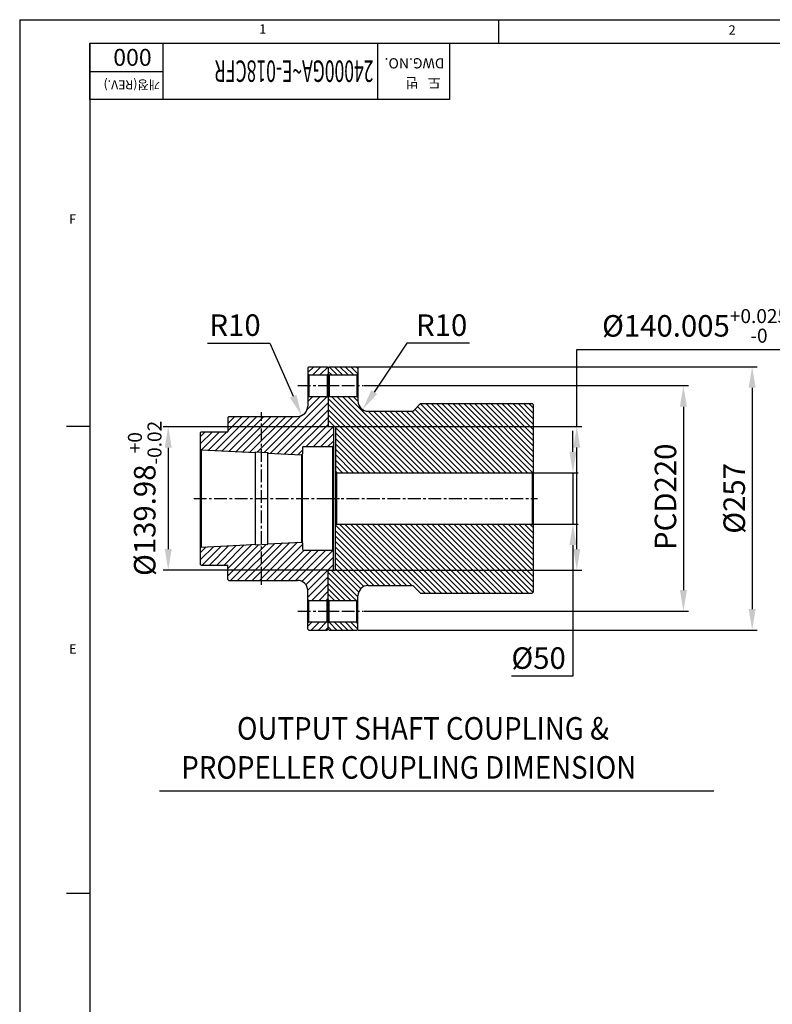
# Model space of a CAD drawing. Extents: x 0 to 3678, y -18 to 2625.
# Drawn here: x 0 to 734, y 1655 to 2616 of the extents above; entities that cross this region are included whole.
import ezdxf

# ---------------------------------------------------------------- set-up
doc = ezdxf.new("R2010")
doc.units = 0
doc.header["$LTSCALE"] = 10
doc.header["$MEASUREMENT"] = 0
doc.linetypes.add('CENTER', pattern=[2, 1.25, -0.25, 0.25, -0.25])
doc.layers.get('0').update_dxf_attribs({"linetype": 'CONTINUOUS'})
doc.layers.get('DEFPOINTS').update_dxf_attribs({"linetype": 'CONTINUOUS'})
for name, color, linetype in [('1', 1, 'CENTER'), ('14', 14, 'CONTINUOUS'), ('DIM', 6, 'CONTINUOUS')]:
    doc.layers.add(name, color=color, linetype=linetype)
doc.styles.add('GHS', font='romans', dxfattribs={"bigfont": 'ghs'})
doc.dimstyles.new('A1', dxfattribs={"dimtxt": 5, "dimasz": 3.5, "dimexe": 2, "dimexo": 0.7, "dimgap": 2, "dimtad": 1, "dimtoh": 1, "dimdsep": 46, "dimtxsty": 'Standard', "dimcen": 0, "dimclrd": 2, "dimclre": 2, "dimclrt": 6, "dimaunit": 1, "dimadec": 0, "dimazin": 0, "dimtp": 0.02, "dimtfac": 0.65, "dimtdec": 3, "dimtmove": 0, "dimatfit": 3, "dimfxl": 0, "dimtolj": 1, "dimarcsym": 0})

# ---------------------------------------------------------------- blocks, each defined once
blk = doc.blocks.new('*X134')
at = {"color": 0}
for p, q in [((48.36, 255.19), (110.88, 317.71)), ((48.36, 260.49), (105.58, 317.71)), ((48.36, 265.79), (100.27, 317.71)), ((48.36, 271.1), (94.97, 317.71)), ((48.36, 276.4), (89.67, 317.71)), ((48.36, 281.7), (84.36, 317.71)), ((48.36, 287.01), (79.06, 317.71)), ((48.36, 292.31), (73.76, 317.71)), ((48.36, 297.61), (68.45, 317.71)), ((48.36, 302.92), (63.15, 317.71)), ((48.36, 308.22), (57.85, 317.71)), ((48.36, 313.52), (52.54, 317.71)), ((49.02, 250.55), (116.18, 317.71)), ((53.99, 250.21), (121.49, 317.71)), ((59.29, 250.21), (126.79, 317.71)), ((64.59, 250.21), (132.09, 317.71)), ((69.9, 250.21), (137.4, 317.71)), ((75.2, 250.21), (142.7, 317.71)), ((80.5, 250.21), (148, 317.71)), ((85.81, 250.21), (153.31, 317.71)), ((91.11, 250.21), (158.48, 317.58)), ((154.75, 250.21), (229.25, 324.71)), ((160.05, 250.21), (234.55, 324.71)), ((165.36, 250.21), (239.86, 324.71)), ((170.66, 250.21), (245.16, 324.71)), ((175.96, 250.21), (248.36, 322.6)), ((181.27, 250.21), (248.36, 317.3)), ((219.36, 320.12), (223.95, 324.71)), ((96.41, 250.21), (161.14, 314.93)), ((101.72, 250.21), (163.79, 312.28)), ((107.02, 250.21), (167.02, 310.21)), ((112.32, 250.21), (172.32, 310.21)), ((117.63, 250.21), (177.63, 310.21)), ((122.93, 250.21), (182.93, 310.21)), ((128.23, 250.21), (188.23, 310.21)), ((133.54, 250.21), (193.54, 310.21)), ((138.84, 250.21), (198.84, 310.21)), ((144.14, 250.21), (204.14, 310.21)), ((149.45, 250.21), (209.45, 310.21)), ((186.57, 250.21), (248.36, 312)), ((191.87, 250.21), (248.36, 306.69)), ((242.18, 295.21), (248.36, 301.39)), ((197.18, 250.21), (241.36, 294.39)), ((202.48, 250.21), (241.36, 289.09)), ((207.78, 250.21), (241.36, 283.79)), ((213.09, 250.21), (241.36, 278.48)), ((218.39, 250.21), (241.36, 273.18)), ((223.69, 250.21), (241.36, 267.88)), ((229, 250.21), (241.36, 262.57)), ((234.3, 250.21), (241.36, 257.27)), ((239.6, 250.21), (241.36, 251.97)), ((48.36, 138.51), (110.05, 200.21)), ((48.36, 143.82), (104.75, 200.21)), ((48.36, 149.12), (99.45, 200.21)), ((48.36, 154.42), (94.14, 200.21)), ((48.36, 159.73), (88.84, 200.21)), ((48.36, 165.03), (83.54, 200.21)), ((48.36, 170.33), (78.23, 200.21)), ((48.36, 175.64), (72.93, 200.21)), ((48.36, 180.94), (67.63, 200.21)), ((48.36, 186.24), (62.32, 200.21)), ((48.36, 191.55), (57.02, 200.21)), ((48.36, 196.85), (51.72, 200.21)), ((48.61, 133.46), (115.36, 200.21)), ((53.16, 132.71), (120.66, 200.21)), ((58.46, 132.71), (125.96, 200.21)), ((63.77, 132.71), (131.27, 200.21)), ((69.07, 132.71), (136.57, 200.21)), ((74.37, 132.71), (141.87, 200.21)), ((79.68, 132.71), (147.18, 200.21)), ((84.98, 132.71), (152.48, 200.21)), ((90.28, 132.71), (157.78, 200.21)), ((95.59, 132.71), (163.09, 200.21)), ((100.89, 132.71), (168.39, 200.21)), ((106.19, 132.71), (173.69, 200.21)), ((111.5, 132.71), (179, 200.21)), ((116.8, 132.71), (184.3, 200.21)), ((122.1, 132.71), (189.6, 200.21)), ((127.41, 132.71), (194.91, 200.21)), ((132.71, 132.71), (200.21, 200.21)), ((138.01, 132.71), (205.51, 200.21)), ((143.32, 132.71), (210.82, 200.21)), ((148.62, 132.71), (216.12, 200.21)), ((153.92, 132.71), (221.42, 200.21)), ((166.7, 140.18), (226.73, 200.21)), ((172.03, 140.21), (232.03, 200.21)), ((177.33, 140.21), (237.33, 200.21)), ((182.64, 140.21), (241.36, 198.93)), ((187.94, 140.21), (241.36, 193.63)), ((193.24, 140.21), (241.36, 188.33)), ((198.55, 140.21), (241.36, 183.02)), ((203.85, 140.21), (241.36, 177.72)), ((209.15, 140.21), (241.36, 172.42)), ((213.54, 139.29), (241.36, 167.11)), ((216.63, 137.08), (241.36, 161.81)), ((218.68, 133.83), (241.36, 156.51)), ((219.36, 129.2), (245.37, 155.21)), ((221.17, 125.71), (248.36, 152.9)), ((226.47, 125.71), (248.36, 147.6)), ((231.78, 125.71), (248.36, 142.29)), ((237.08, 125.71), (248.36, 136.99)), ((242.38, 125.71), (248.36, 131.69)), ((219.36, 102.69), (221.38, 104.71)), ((219.52, 97.55), (226.69, 104.71)), ((223.99, 96.71), (231.99, 104.71)), ((229.29, 96.71), (237.29, 104.71)), ((234.6, 96.71), (242.6, 104.71)), ((239.9, 96.71), (247.63, 104.44)), ((245.2, 96.71), (248.36, 99.87))]:
    blk.add_line(p, q, dxfattribs=at)
blk = doc.blocks.new('*X135')
at = {"color": 0}
for p, q in [((219.36, 351.94), (221.13, 353.71)), ((219.39, 346.67), (226.43, 353.71)), ((223.73, 345.71), (231.73, 353.71)), ((229.04, 345.71), (237.04, 353.71)), ((234.34, 345.71), (242.34, 353.71)), ((239.64, 345.71), (247.5, 353.57)), ((244.95, 345.71), (248.36, 349.12))]:
    blk.add_line(p, q, dxfattribs=at)
blk = doc.blocks.new('*D145')
at = {"layer": 'DEFPOINTS', "color": 0}
for p in [(329.01, 2277.2), (329.01, 2020.2), (714.56, 2020.2)]:
    blk.add_point(p, dxfattribs=at)
at = {"layer": 'DIM', "color": 2, "lineweight": -2}
for p, q in [((329.71, 2277.2), (719.56, 2277.2)), ((714.56, 2256.7), (714.56, 2040.7)), ((329.71, 2020.2), (719.56, 2020.2))]:
    blk.add_line(p, q, dxfattribs=at)
at = {"layer": 'DIM', "color": 2}
for points in [[(711.15, 2256.7), (717.98, 2256.7), (714.56, 2277.2)], [(711.15, 2040.7), (717.98, 2040.7), (714.56, 2020.2)]]:
    blk.add_solid(points, dxfattribs=at)
at = {"layer": 'DIM', "color": 6, "insert": (697.06, 2148.7), "char_height": 21, "attachment_point": 5, "rotation": 90, "style": 'GHS'}
blk.add_mtext('\\A1;%%c257', dxfattribs=at)
blk = doc.blocks.new('*D146')
at = {"layer": 'DEFPOINTS', "color": 0}
for p in [(308.01, 2218.71), (308.01, 2078.7), (543.46, 2078.7)]:
    blk.add_point(p, dxfattribs=at)
at = {"layer": 'DIM', "color": 2, "lineweight": -2}
for p, q in [((543.46, 2218.71), (543.46, 2294.12)), ((543.46, 2294.12), (767.31, 2294.12)), ((308.71, 2218.71), (548.46, 2218.71)), ((543.46, 2099.2), (543.46, 2198.21)), ((308.71, 2078.7), (548.46, 2078.7))]:
    blk.add_line(p, q, dxfattribs=at)
at = {"layer": 'DIM', "color": 2}
for points in [[(540.05, 2198.21), (546.88, 2198.21), (543.46, 2218.71)], [(540.05, 2099.2), (546.88, 2099.2), (543.46, 2078.7)]]:
    blk.add_solid(points, dxfattribs=at)
at = {"layer": 'DIM', "color": 6, "insert": (658.89, 2317.05), "char_height": 21, "attachment_point": 5, "style": 'GHS'}
blk.add_mtext('\\A1;{%%c140.005{\\H13.65;\\S+0.025^ -0;}}', dxfattribs=at)
blk = doc.blocks.new('*D147')
at = {"layer": 'DEFPOINTS', "color": 0}
for p in [(500.01, 2173.7), (499.93, 2123.7), (539.73, 2123.7)]:
    blk.add_point(p, dxfattribs=at)
at = {"layer": 'DIM', "color": 2, "lineweight": -2}
for p, q in [((539.73, 2194.2), (539.73, 2214.7)), ((500.71, 2173.7), (544.73, 2173.7)), ((539.73, 2173.7), (539.73, 2123.7)), ((500.63, 2123.7), (544.73, 2123.7)), ((539.73, 2103.2), (539.73, 1975.37)), ((539.73, 1975.37), (479.73, 1975.37))]:
    blk.add_line(p, q, dxfattribs=at)
at = {"layer": 'DIM', "color": 2}
for points in [[(536.31, 2194.2), (543.14, 2194.2), (539.73, 2173.7)], [(536.31, 2103.2), (543.14, 2103.2), (539.73, 2123.7)]]:
    blk.add_solid(points, dxfattribs=at)
at = {"layer": 'DIM', "color": 6, "insert": (506.23, 1992.87), "char_height": 21, "attachment_point": 5, "style": 'GHS'}
blk.add_mtext('\\A1;{%%c50}', dxfattribs=at)
blk = doc.blocks.new('*D148')
at = {"layer": 'DEFPOINTS', "color": 0}
for p in [(335.51, 2258.7), (335.51, 2038.7), (647.48, 2038.7)]:
    blk.add_point(p, dxfattribs=at)
at = {"layer": 'DIM', "color": 2, "lineweight": -2}
for p, q in [((336.21, 2258.7), (652.48, 2258.7)), ((647.48, 2238.2), (647.48, 2059.2)), ((336.21, 2038.7), (652.48, 2038.7))]:
    blk.add_line(p, q, dxfattribs=at)
at = {"layer": 'DIM', "color": 2}
for points in [[(644.06, 2238.2), (650.9, 2238.2), (647.48, 2258.7)], [(644.06, 2059.2), (650.9, 2059.2), (647.48, 2038.7)]]:
    blk.add_solid(points, dxfattribs=at)
at = {"layer": 'DIM', "color": 6, "insert": (629.98, 2150.27), "char_height": 21, "attachment_point": 5, "rotation": 90, "style": 'GHS'}
blk.add_mtext('\\A1;{PCD220}', dxfattribs=at)
blk = doc.blocks.new('*D149')
at = {"layer": 'DEFPOINTS', "color": 0}
for p in [(301.01, 2218.69), (144.9, 2078.71), (301.01, 2078.71)]:
    blk.add_point(p, dxfattribs=at)
at = {"layer": 'DIM', "color": 2, "lineweight": -2}
for p, q in [((300.31, 2218.69), (139.9, 2218.69)), ((144.9, 2198.19), (144.9, 2099.21)), ((300.31, 2078.71), (139.9, 2078.71))]:
    blk.add_line(p, q, dxfattribs=at)
at = {"layer": 'DIM', "color": 2}
for points in [[(141.48, 2198.19), (148.31, 2198.19), (144.9, 2218.69)], [(141.48, 2099.21), (148.31, 2099.21), (144.9, 2078.71)]]:
    blk.add_solid(points, dxfattribs=at)
at = {"layer": 'DIM', "color": 6, "insert": (121.97, 2148.7), "char_height": 21, "attachment_point": 5, "rotation": 90, "style": 'GHS'}
blk.add_mtext('\\A1;{%%c139.98{\\H13.650000;\\S+0^ -0.02;}}', dxfattribs=at)
blk = doc.blocks.new('*D150')
at = {"layer": 'DEFPOINTS', "color": 0}
for p in [(340.01, 2243.7), (334.48, 2235.38)]:
    blk.add_point(p, dxfattribs=at)
at = {"layer": 'DIM', "color": 2, "lineweight": -2}
for p, q in [((377.65, 2300.27), (345.83, 2252.45)), ((438.65, 2300.27), (377.65, 2300.27))]:
    blk.add_line(p, q, dxfattribs=at)
at = {"layer": 'DIM', "color": 2}
blk.add_solid([(342.99, 2254.34), (348.68, 2250.55), (334.48, 2235.38)], dxfattribs=at)
at = {"layer": 'DIM', "color": 6, "insert": (411.65, 2317.77), "char_height": 21, "attachment_point": 5, "style": 'GHS'}
blk.add_mtext('\\A1;R10', dxfattribs=at)
blk = doc.blocks.new('*D151')
at = {"layer": 'DEFPOINTS', "color": 0}
for p in [(271.01, 2238.7), (275.02, 2229.54)]:
    blk.add_point(p, dxfattribs=at)
at = {"layer": 'DIM', "color": 2, "lineweight": -2}
for p, q in [((183.08, 2300.27), (244.08, 2300.27)), ((244.08, 2300.27), (266.81, 2248.32))]:
    blk.add_line(p, q, dxfattribs=at)
at = {"layer": 'DIM', "color": 2}
blk.add_solid([(269.94, 2249.69), (263.68, 2246.95), (275.02, 2229.54)], dxfattribs=at)
at = {"layer": 'DIM', "color": 6, "insert": (210.08, 2317.77), "char_height": 21, "attachment_point": 5, "style": 'GHS'}
blk.add_mtext('\\A1;R10', dxfattribs=at)

msp = doc.modelspace()

# ---------------------------------------------------------------- hatches: boundary and pattern name
at = {"layer": '14'}
h = msp.add_hatch(dxfattribs=at)
h.set_pattern_fill('ANSI31', color=256, scale=40)
h.set_pattern_definition([(45, (-471.7473, -1125.912), (-3.535534, 3.535534), [])])
h.paths.add_polyline_path([(301.01476871, 2276.20366486), (300.01476871, 2277.20366486), (282.01476871, 2277.20366486), (281.01476871, 2276.20366486), (281.01476871, 2270.20366486), (282.01476871, 2269.20366486), (300.01476871, 2269.20366486), (301.01476871, 2270.20366486)])
h.paths.add_polyline_path([(301.01476871, 2247.20366486), (300.01476871, 2248.20366486), (282.01476871, 2248.20366486), (281.01476871, 2247.20366486), (281.01476871, 2238.70366486, -0.4142135624), (271.01476871, 2228.70366486), (236.01476871, 2228.70366486), (236.01476871, 2193.70430734), (242.01476871, 2193.40430789), (242.01476871, 2192.90368328), (275.01601636, 2191.25362392), (276.01476871, 2192.20368639), (276.01476871, 2198.40366486, -0.4142135624), (276.81476871, 2199.20366486), (305.01476871, 2199.20366486), (306.01476871, 2200.20366486), (306.01476871, 2217.69366486), (305.01476871, 2218.69366486), (301.01476871, 2218.69366486)])
h.paths.add_polyline_path([(236.01476871, 2228.70366486), (204.01501637, 2228.70366486), (203.01501637, 2227.70366486), (203.01501637, 2213.70366486), (177.01501637, 2213.70366486), (176.01501637, 2212.70366486), (176.01501637, 2197.20366495), (177.01376871, 2196.15372734), (230.01476871, 2193.50368218), (230.01476871, 2194.00430679), (236.01476871, 2193.70430734)])
h.paths.add_polyline_path([(236.01476871, 2103.70302239), (230.01476871, 2103.40302293), (230.01476871, 2103.90364754), (221.01501637, 2103.45366075), (177.01376871, 2101.25360239), (176.01501637, 2100.20366486), (176.01501637, 2084.70366486), (177.01501637, 2083.70366486), (203.01501637, 2083.70366486), (203.01501637, 2069.70366486), (204.01501637, 2068.70366486), (221.01501637, 2068.70366486), (236.01476871, 2068.70366486)])
h.paths.add_polyline_path([(306.01476871, 2097.20366486), (305.01476871, 2098.20366486), (276.81476871, 2098.20366486, -0.4142135624), (276.01476871, 2099.00366486), (276.01476871, 2105.20364334), (275.01601636, 2106.15370581), (242.01476871, 2104.50364644), (242.01476871, 2104.00302184), (236.01476871, 2103.70302239), (236.01476871, 2068.70366486), (271.01476871, 2068.70366486, -0.4142135624), (281.01476871, 2058.70366486), (281.01476871, 2050.20366486), (282.01476871, 2049.20366486), (300.01476871, 2049.20366486), (301.01476871, 2050.20366486), (301.01476871, 2078.71366486), (305.01476871, 2078.71366486), (306.01476871, 2079.71366486)])
h.paths.add_polyline_path([(301.01476871, 2027.20366486), (300.01476871, 2028.20366486), (282.01476871, 2028.20366486), (281.01476871, 2027.20366486), (281.01476871, 2021.20366486), (282.01476871, 2020.20366486), (300.01476871, 2020.20366486), (301.01476871, 2021.20366486)])

# ---------------------------------------------------------------- linework, layer by layer
for p, q in [((0, 2615.7999098), (3668.4998735, 2615.7999098)), ((0, 2615.7999098), (0, 0)), ((467.10712675, 2615.7999098), (467.10712675, 2593.0141963)), ((68.3571405, 2593.0141963), (3645.71416, 2593.0141963)), ((68.3571405, 2593.0141963), (68.3571405, 22.7857135)), ((68.3571405, 2593.0141963), (419.2571284, 2593.0141963)), ((68.3571405, 2537.87276963), (68.3571405, 2593.0141963)), ((349.07713082, 2593.0141963), (349.07713082, 2537.87276963)), ((419.2571284, 2593.0141963), (419.2571284, 2537.87276963)), ((419.2571284, 2537.87276963), (68.3571405, 2537.87276963)), ((282.01476871, 2277.20366486), (281.01476871, 2276.20366486)), ((282.01476871, 2277.20366486), (300.01476871, 2277.20366486)), ((300.01476871, 2277.20366486), (301.01476871, 2276.20366486)), ((302.01476871, 2277.20366486), (301.01476871, 2276.20366486)), ((302.01476871, 2277.20366486), (329.01476871, 2277.20366486)), ((329.01476871, 2277.20366486), (330.01476871, 2276.20366486)), ((281.01476871, 2276.20366486), (281.01476871, 2238.70366486)), ((282.01476871, 2269.20366486), (281.01476871, 2270.20366486)), ((282.01476871, 2269.20366486), (282.01476871, 2248.20366486)), ((282.01476871, 2269.20366486), (300.01476871, 2269.20366486)), ((300.01476871, 2269.20366486), (301.01476871, 2270.20366486)), ((300.01476871, 2269.20366486), (300.01476871, 2248.20366486)), ((301.01476871, 2276.20366486), (301.01476871, 2218.69366486)), ((302.01476871, 2269.20366486), (301.01476871, 2270.20366486)), ((302.01476871, 2269.20366486), (302.01476871, 2248.20366486)), ((302.01476871, 2269.20366486), (329.01476871, 2269.20366486)), ((329.01476871, 2269.20366486), (330.01476871, 2270.20366486)), ((329.01476871, 2269.20366486), (329.01476871, 2248.20366486)), ((330.01476871, 2276.20366486), (330.01476871, 2243.70366486)), ((282.01476871, 2248.20366486), (281.01476871, 2247.20366486)), ((282.01476871, 2248.20366486), (300.01476871, 2248.20366486)), ((300.01476871, 2248.20366486), (301.01476871, 2247.20366486)), ((302.01476871, 2248.20366486), (301.01476871, 2247.20366486)), ((302.01476871, 2248.20366486), (329.01476871, 2248.20366486)), ((329.01476871, 2248.20366486), (330.01476871, 2247.20366486)), ((391.01476871, 2241.20366486), (384.39344836, 2234.58234452)), ((391.01476871, 2241.20366486), (500.02961463, 2241.20366486)), ((500.01476871, 2241.20366486), (501.01476871, 2240.20366486)), ((501.01476871, 2240.20366486), (501.01476871, 2057.20366486)), ((340.01476871, 2233.70366486), (382.27212802, 2233.70366486)), ((45.571427, 2219.3284949), (67.69049212, 2219.3284949)), ((203.01501637, 2227.70366486), (204.01501637, 2228.70366486)), ((203.01501637, 2227.70366486), (203.01501637, 2213.70366486)), ((204.01501637, 2228.70366486), (271.01476871, 2228.70366486)), ((302.01476871, 2218.70616486), (301.01476871, 2219.70616486)), ((177.01501637, 2213.70366486), (176.01501637, 2212.70366486)), ((176.01501637, 2212.70366486), (176.01501637, 2084.70366486)), ((177.01501637, 2213.70366486), (203.01501637, 2213.70366486)), ((301.01476871, 2218.69366486), (305.01476871, 2218.69366486)), ((302.01476871, 2218.70616486), (308.01476871, 2218.70616486)), ((306.01476871, 2217.69366486), (305.01476871, 2218.69366486)), ((306.01476871, 2217.69366486), (306.01476871, 2148.70366486)), ((308.01476871, 2218.70616486), (308.01476871, 2148.70366486)), ((308.01476871, 2211.70366486), (308.01476871, 2148.70366486)), ((305.01476871, 2199.20366486), (306.01476871, 2200.20366486)), ((177.01376871, 2196.15372734), (176.01501637, 2197.20366495)), ((177.01376871, 2196.15372734), (177.01376871, 2101.25360239)), ((177.01376871, 2196.15372734), (230.01476871, 2193.50368218)), ((230.01476871, 2103.40302293), (230.01476871, 2194.00430679)), ((230.01476871, 2194.00430679), (230.01476871, 2193.50368218)), ((230.01476871, 2194.00430679), (242.01476871, 2193.40430789)), ((242.01476871, 2104.00302184), (242.01476871, 2193.40430789)), ((242.01476871, 2193.40430789), (242.01476871, 2192.90368328)), ((242.01476871, 2192.90368328), (275.01601636, 2191.25362392)), ((275.01601636, 2191.25362392), (276.01476871, 2192.20368639)), ((275.01601636, 2191.25362392), (275.01601636, 2106.15370581)), ((276.01476871, 2198.40366486), (276.01476871, 2192.20368639)), ((276.01476871, 2105.20364334), (276.01476871, 2192.20368639)), ((276.81476871, 2199.20366486), (305.01476871, 2199.20366486)), ((305.01476871, 2199.20366486), (305.01476871, 2098.20366486)), ((309.01476871, 2173.70366486), (308.01476871, 2174.70366486)), ((309.01476871, 2173.70366486), (309.01476871, 2123.70366486)), ((309.01476871, 2173.70366486), (500.01476871, 2173.70366486)), ((500.01476871, 2173.70366486), (501.01476871, 2174.70366486)), ((500.01476871, 2173.70366486), (500.01476871, 2123.70366486)), ((306.01476871, 2079.71366486), (306.01476871, 2148.70366486)), ((308.01476871, 2078.70116486), (308.01476871, 2148.70366486)), ((309.01476871, 2123.70366486), (308.01476871, 2122.70366486)), ((309.01476871, 2123.70366486), (500.01476871, 2123.70366486)), ((500.01476871, 2123.70366486), (501.01476871, 2122.70366486)), ((242.01476871, 2104.50364644), (275.01601636, 2106.15370581)), ((275.01601636, 2106.15370581), (276.01476871, 2105.20364334)), ((276.01476871, 2105.20364334), (276.01476871, 2099.00366486)), ((177.01376871, 2101.25360239), (176.01501637, 2100.20366486)), ((177.01376871, 2101.25360239), (221.01501637, 2103.45366075)), ((221.01501637, 2103.45366075), (230.01476871, 2103.90364754)), ((230.01476871, 2103.40302293), (242.01476871, 2104.00302184)), ((276.81476871, 2098.20366486), (305.01476871, 2098.20366486)), ((305.01476871, 2098.20366486), (306.01476871, 2097.20366486)), ((177.01501637, 2083.70366486), (176.01501637, 2084.70366486)), ((177.01501637, 2083.70366486), (203.01501637, 2083.70366486)), ((203.01501637, 2069.70366486), (203.01501637, 2083.70366486)), ((301.01476871, 2021.20366486), (301.01476871, 2078.71366486)), ((301.01476871, 2078.71366486), (305.01476871, 2078.71366486)), ((302.01476871, 2078.70116486), (301.01476871, 2077.70116486)), ((302.01476871, 2078.70116486), (308.01476871, 2078.70116486)), ((305.01476871, 2078.71366486), (306.01476871, 2079.71366486)), ((203.01501637, 2069.70366486), (204.01501637, 2068.70366486)), ((204.01501637, 2068.70366486), (221.01501637, 2068.70366486)), ((221.01501637, 2068.70366486), (271.01476871, 2068.70366486)), ((281.01476871, 2021.20366486), (281.01476871, 2058.70366486)), ((340.01476871, 2063.70366486), (382.27212802, 2063.70366486)), ((391.01476871, 2056.20366486), (384.39344836, 2062.82498521)), ((391.02961463, 2056.20366486), (500.02961463, 2056.20366486)), ((500.01476871, 2056.20366486), (501.01476871, 2057.20366486)), ((282.01476871, 2049.20366486), (281.01476871, 2050.20366486)), ((282.01476871, 2028.20366486), (282.01476871, 2049.20366486)), ((282.01476871, 2049.20366486), (300.01476871, 2049.20366486)), ((300.01476871, 2049.20366486), (301.01476871, 2050.20366486)), ((300.01476871, 2028.20366486), (300.01476871, 2049.20366486)), ((302.01476871, 2049.20366486), (301.01476871, 2050.20366486)), ((302.01476871, 2028.20366486), (302.01476871, 2049.20366486)), ((302.01476871, 2049.20366486), (329.01476871, 2049.20366486)), ((329.01476871, 2049.20366486), (330.01476871, 2050.20366486)), ((329.01476871, 2028.20366486), (329.01476871, 2049.20366486)), ((330.01476871, 2021.20366486), (330.01476871, 2053.70366486)), ((282.01476871, 2028.20366486), (281.01476871, 2027.20366486)), ((282.01476871, 2028.20366486), (300.01476871, 2028.20366486)), ((300.01476871, 2028.20366486), (301.01476871, 2027.20366486)), ((302.01476871, 2028.20366486), (301.01476871, 2027.20366486)), ((302.01476871, 2028.20366486), (329.01476871, 2028.20366486)), ((329.01476871, 2028.20366486), (330.01476871, 2027.20366486)), ((282.01476871, 2020.20366486), (281.01476871, 2021.20366486)), ((282.01476871, 2020.20366486), (300.01476871, 2020.20366486)), ((300.01476871, 2020.20366486), (301.01476871, 2021.20366486)), ((301.01476871, 2021.20366486), (302.01476871, 2020.20366486)), ((302.01476871, 2020.20366486), (329.01476871, 2020.20366486)), ((330.01476871, 2021.20366486), (329.01476871, 2020.20366486)), ((136.44039463, 1863.51837517), (677.11546481, 1863.51837517)), ((45.571427, 1763.6142249), (67.69049212, 1763.6142249))]:
    msp.add_line(p, q)
at = {"color": 4}
for p, q in [((139.69966645, 2593.0141963), (139.69966645, 2537.87276963)), ((139.69966645, 2564.83964611), (68.35713854, 2564.83964611))]:
    msp.add_line(p, q, dxfattribs=at)
for centre, radius, start, end in [((271.01476871, 2238.70366486), 10, 270, 0), ((340.01476871, 2243.70366486), 10, 180, 270), ((382.27212802, 2236.70366486), 3, 270, 315), ((276.81476871, 2198.40366486), 0.8, 90, 180), ((276.81476871, 2099.00366486), 0.8, 180, 270), ((271.01476871, 2058.70366486), 10, 0, 90), ((340.01476871, 2053.70366486), 10, 90, 180), ((382.27212802, 2060.70366486), 3, 45, 90)]:
    msp.add_arc(centre, radius, start, end)
at = {"layer": '1'}
for p, q in [((271.25973086, 2258.70366486), (309.87797111, 2258.70366486)), ((294.11551168, 2258.70366486), (335.5148235, 2258.70366486)), ((236.01476871, 2064.38753779), (236.01476871, 2232.68112971)), ((169.71802409, 2148.70366486), (311.87192098, 2148.70366486)), ((298.75036672, 2148.70366486), (505.0637778, 2148.70366486)), ((271.25973086, 2038.70366486), (309.87797111, 2038.70366486)), ((294.11551168, 2038.70366486), (335.5148235, 2038.70366486))]:
    msp.add_line(p, q, dxfattribs=at)
at = {"layer": 'DEFPOINTS', "color": 0, "linetype": 'ByBlock'}
msp.add_point((176.01501637, 2196.20366495), dxfattribs=at)

# ---------------------------------------------------------------- block references
at = {"color": 14, "xscale": -1}
for name in ['*X135', '*X134']:
    msp.add_blockref(name, (549.37341339, 1923.49367103), dxfattribs=at)

# ---------------------------------------------------------------- texts
at = {"style": 'GHS'}
for s, p in [('1', (233.61526653, 2602.1442156)), ('2', (691.58816873, 2601.22432106)), ('F', (48.14984393, 2416.73938236)), ('E', (48.14984393, 1997.31916023))]:
    msp.add_text(s, height=9.1142854, dxfattribs=at).set_placement(p)
msp.add_text('000', height=16.5, rotation=180, dxfattribs=at).set_placement((128.771887, 2587.30093675))
at = {"style": 'GHS', "width": 0.6}
msp.add_text('24000GA~E-018CFR', height=20.9, rotation=180, dxfattribs=at).set_placement((345.13579156, 2575.98239725))
at = {"color": 9, "style": 'GHS'}
for s, height, p in [('DWG.NO.', 10.02571394, (414.42873252, 2578.23925029)), ('개정(REV.)', 8.8, (136.93324872, 2556.6409835)), ('도   번', 10.02571394, (410.67900322, 2559.09748658))]:
    msp.add_text(s, height=height, rotation=180, dxfattribs=at).set_placement(p)
at = {"style": 'GHS', "width": 0.9}
for s, p in [('OUTPUT SHAFT COUPLING &', (211.95315852, 1913.29018018)), ('PROPELLER COUPLING DIMENSION', (157.65812596, 1875.21842681))]:
    msp.add_text(s, height=22, dxfattribs=at).set_placement(p)

# ---------------------------------------------------------------- dimensions: what is measured, and where the dimension line sits
at = {"layer": 'DIM'}
for center, mpoint, picture, middle in [((271.01476871, 2238.70366486), (275.02244511, 2229.54186756), '*D151', (244.08170423, 2300.27432399)), ((340.01476871, 2243.70366486), (334.47572027, 2235.37786505), '*D150', (377.65050678, 2300.27432399))]:
    dim = msp.add_radius_dim(center=center, mpoint=mpoint, dimstyle='A1', override={"dimscale": 1, "dimtxt": 21, "dimasz": 20.5, "dimexe": 5, "dimgap": 7, "dimtxsty": 'GHS', "dimaunit": 0, "dimtp": 0.03, "dimtmove": 1}, dxfattribs=at)
    dim.commit()
    dim.dimension.update_dxf_attribs({"geometry": picture, "text_midpoint": middle, "dimtype": 164})
for base, p1, p2, text, override, picture, middle in [((543.46443636, 2078.70116486), (308.01476871, 2218.70616486), (308.01476871, 2078.70116486), '{%%c<>}', {"dimscale": 1, "dimtxt": 21, "dimasz": 20.5, "dimexe": 5, "dimgap": 7, "dimdec": 3, "dimtxsty": 'GHS', "dimaunit": 0, "dimtol": 1, "dimtp": 0.025}, '*D146', (658.88943636, 2294.1215543)), ((144.89631803, 2078.71366486), (301.01476871, 2218.69366486), (301.01476871, 2078.71366486), '{%%c<>}', {"dimscale": 1, "dimtxt": 21, "dimasz": 20.5, "dimexe": 5, "dimgap": 7, "dimtxsty": 'GHS', "dimaunit": 0, "dimtol": 1, "dimtp": 0, "dimtm": 0.02}, '*D149', (144.89631803, 2148.70366486)), ((647.48006733, 2038.70366486), (335.5148235, 2258.70366486), (335.5148235, 2038.70366486), '{PCD<>}', {"dimscale": 1, "dimtxt": 21, "dimasz": 20.5, "dimexe": 5, "dimgap": 7, "dimtxsty": 'GHS', "dimaunit": 0, "dimtp": 0.03}, '*D148', (647.48006733, 2150.26525831)), ((539.72746935, 2123.70366486), (500.01476871, 2173.70366486), (499.92524032, 2123.70366486), '{%%c<>}', {"dimscale": 1, "dimtxt": 21, "dimasz": 20.5, "dimexe": 5, "dimgap": 7, "dimtxsty": 'GHS', "dimaunit": 0, "dimtp": 0, "dimtm": 0.02}, '*D147', (506.22746935, 1975.36880501))]:
    dim = msp.add_linear_dim(base=base, p1=p1, p2=p2, angle=90, text=text, dimstyle='A1', override=override, dxfattribs=at)
    dim.commit()
    dim.dimension.update_dxf_attribs({"geometry": picture, "text_midpoint": middle, "dimtype": 160})
dim = msp.add_linear_dim(base=(714.56452346, 2020.20366486), p1=(329.01476871, 2277.20366486), p2=(329.01476871, 2020.20366486), angle=90, dimstyle='A1', override={"dimscale": 1, "dimtxt": 21, "dimasz": 20.5, "dimexe": 5, "dimgap": 7, "dimdec": 1, "dimpost": '%%c<>', "dimtxsty": 'GHS', "dimaunit": 0, "dimtp": 0.03}, dxfattribs=at)
dim.commit()
dim.dimension.update_dxf_attribs({"geometry": '*D145', "text_midpoint": (714.56452346, 2148.70366486), "dimtype": 160})

doc.saveas('drawing.dxf')
